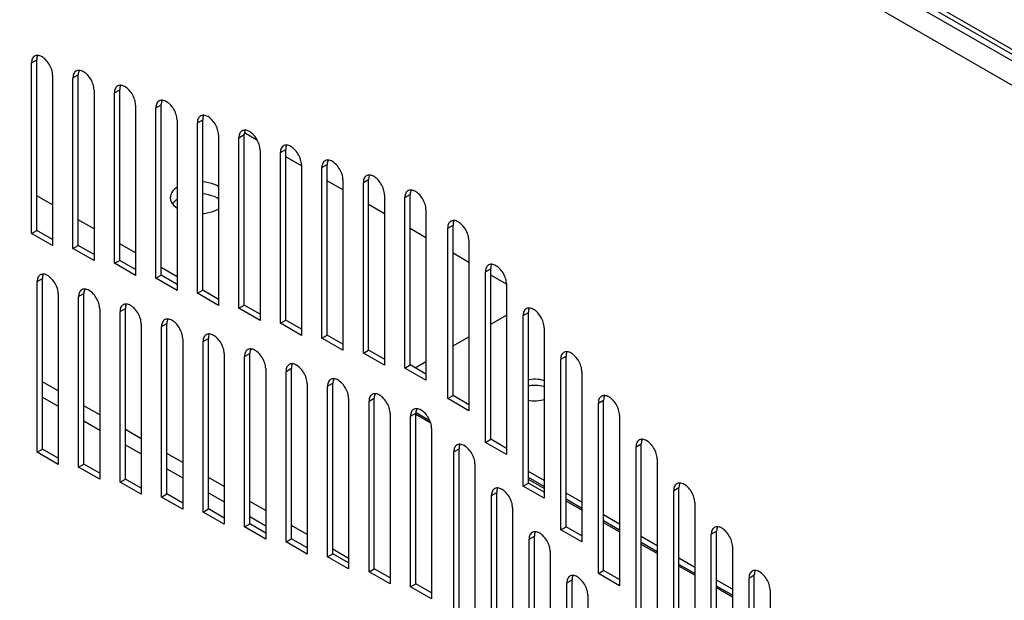
# Model space of a CAD drawing. Units: millimetres. Extents: x -37 to 4091, y -374 to 5354.
# Drawn here: x 2842 to 2974, y -204 to -126 of the extents above; entities that cross this region are included whole.
import ezdxf

# ---------------------------------------------------------------- set-up
doc = ezdxf.new("R2010")
doc.units = ezdxf.units.MM
doc.header["$LTSCALE"] = 19.36
doc.layers.get('0').update_dxf_attribs({"linetype": 'CONTINUOUS'})
doc.layers.add('02___PRT_ALL_AXES', color=7, linetype='CONTINUOUS')

msp = doc.modelspace()

# ---------------------------------------------------------------- linework, layer by layer
at = {"color": 9, "linetype": 'Continuous'}
for p, q in [((2562.93, 107.46), (3055.07, -176.58)), ((2564.41, 105.05), (3056.56, -178.99)), ((2563, 102.6), (3055.15, -181.44)), ((2843.28, -132.02), (2843.99, -131.61)), ((2848.84, -134.02), (2849.55, -133.61)), ((2854.4, -136.03), (2855.11, -135.62)), ((2859.96, -138.03), (2860.67, -137.62)), ((2865.52, -140.04), (2866.23, -139.63)), ((2871.08, -142.04), (2871.79, -141.63)), ((2876.64, -144.05), (2877.35, -143.64)), ((2882.2, -146.05), (2882.91, -145.64)), ((2887.76, -148.06), (2888.47, -147.65)), ((2893.32, -150.06), (2894.03, -149.65)), ((2899.07, -154.16), (2899.78, -153.76)), ((2904.12, -160.03), (2904.83, -159.62)), ((2844.04, -161.35), (2844.75, -160.94)), ((2849.6, -163.36), (2850.31, -162.95)), ((2855.16, -165.36), (2855.87, -164.95)), ((2909.16, -165.9), (2909.87, -165.49)), ((2860.72, -167.36), (2861.43, -166.96)), ((2866.28, -169.37), (2866.99, -168.96)), ((2871.84, -171.37), (2872.55, -170.97)), ((2914.21, -171.76), (2914.92, -171.35)), ((2877.4, -173.38), (2878.11, -172.97)), ((2882.96, -175.38), (2883.67, -174.98)), ((2888.52, -177.39), (2889.23, -176.98)), ((2919.26, -177.63), (2919.96, -177.22)), ((2894.08, -179.39), (2894.79, -178.99)), ((2924.3, -183.49), (2925.01, -183.08)), ((2899.88, -184.16), (2900.59, -183.75)), ((2904.92, -190.03), (2905.63, -189.62)), ((2929.35, -189.36), (2930.05, -188.95)), ((2934.39, -195.22), (2935.1, -194.81)), ((2909.97, -195.89), (2910.68, -195.48)), ((2915.02, -201.76), (2915.72, -201.35)), ((2939.44, -201.09), (2940.15, -200.68))]:
    msp.add_line(p, q, dxfattribs=at)
at = {"color": 3, "linetype": 'Continuous'}
for p, q in [((3055.49, -177.5), (2563.34, 106.54)), ((2843.7, -131.1), (2843.65, -131.14)), ((2843.75, -131.07), (2843.7, -131.1)), ((2843.28, -154.88), (2843.28, -132.02)), ((2849.26, -133.11), (2849.21, -133.14)), ((2849.31, -133.08), (2849.26, -133.11)), ((2846.11, -133.65), (2846.11, -156.52)), ((2848.84, -156.89), (2848.84, -134.02)), ((2851.67, -135.66), (2851.67, -158.52)), ((2854.82, -135.11), (2854.77, -135.15)), ((2854.87, -135.08), (2854.82, -135.11)), ((2854.4, -158.89), (2854.4, -136.03)), ((2860.38, -137.12), (2860.33, -137.15)), ((2860.43, -137.09), (2860.38, -137.12)), ((2857.23, -137.66), (2857.23, -160.53)), ((2859.96, -160.9), (2859.96, -138.03)), ((2862.79, -139.67), (2862.79, -162.53)), ((2865.94, -139.12), (2865.89, -139.16)), ((2865.99, -139.09), (2865.94, -139.12)), ((2865.52, -162.9), (2865.52, -140.04)), ((2871.5, -141.13), (2871.45, -141.16)), ((2871.55, -141.1), (2871.5, -141.13)), ((2868.35, -141.67), (2868.35, -164.54)), ((2871.08, -164.91), (2871.08, -142.04)), ((2873.91, -143.68), (2873.91, -166.54)), ((2877.06, -143.13), (2877.01, -143.17)), ((2877.11, -143.1), (2877.06, -143.13)), ((2876.64, -166.91), (2876.64, -144.05)), ((2882.62, -145.14), (2882.57, -145.17)), ((2882.67, -145.11), (2882.62, -145.14)), ((2879.47, -145.68), (2879.47, -168.55)), ((2882.2, -168.92), (2882.2, -146.05)), ((2885.03, -147.69), (2885.03, -170.55)), ((2888.18, -147.14), (2888.13, -147.17)), ((2888.23, -147.11), (2888.18, -147.14)), ((2887.76, -170.92), (2887.76, -148.06)), ((2890.59, -149.69), (2890.59, -172.56)), ((2893.32, -172.93), (2893.32, -150.06)), ((2893.74, -149.15), (2893.69, -149.18)), ((2893.79, -149.12), (2893.74, -149.15)), ((2896.15, -151.69), (2896.15, -174.56)), ((2899.07, -177.03), (2899.07, -154.16)), ((2899.49, -153.25), (2899.44, -153.28)), ((2899.54, -153.22), (2899.49, -153.25)), ((2846.11, -156.52), (2843.28, -154.88)), ((2851.67, -158.52), (2848.84, -156.89)), ((2901.9, -155.8), (2901.9, -178.66)), ((2857.23, -160.53), (2854.4, -158.89)), ((2904.53, -159.11), (2904.48, -159.15)), ((2904.59, -159.09), (2904.53, -159.11)), ((2844.45, -160.43), (2844.4, -160.47)), ((2844.51, -160.41), (2844.45, -160.43)), ((2862.79, -162.53), (2859.96, -160.9)), ((2904.12, -182.9), (2904.12, -160.03)), ((2844.04, -184.22), (2844.04, -161.35)), ((2906.95, -161.66), (2906.95, -184.53)), ((2846.87, -162.98), (2846.87, -185.85)), ((2849.6, -186.22), (2849.6, -163.36)), ((2850.01, -162.44), (2849.96, -162.47)), ((2850.07, -162.41), (2850.01, -162.44)), ((2868.35, -164.54), (2865.52, -162.9)), ((2855.57, -164.44), (2855.52, -164.48)), ((2855.63, -164.42), (2855.57, -164.44)), ((2873.91, -166.54), (2871.08, -164.91)), ((2852.43, -164.99), (2852.43, -187.85)), ((2855.16, -188.23), (2855.16, -165.36)), ((2909.16, -188.76), (2909.16, -165.9)), ((2909.58, -164.98), (2909.53, -165.01)), ((2909.63, -164.95), (2909.58, -164.98)), ((2857.99, -166.99), (2857.99, -189.86)), ((2860.72, -190.23), (2860.72, -167.36)), ((2861.13, -166.45), (2861.08, -166.48)), ((2861.19, -166.42), (2861.13, -166.45)), ((2879.47, -168.55), (2876.64, -166.91)), ((2911.99, -167.53), (2911.99, -190.39)), ((2866.69, -168.45), (2866.64, -168.49)), ((2866.75, -168.43), (2866.69, -168.45)), ((2863.55, -169), (2863.55, -191.86)), ((2866.28, -192.24), (2866.28, -169.37)), ((2885.03, -170.55), (2882.2, -168.92)), ((2869.11, -171), (2869.11, -193.87)), ((2871.84, -194.24), (2871.84, -171.37)), ((2872.25, -170.46), (2872.2, -170.49)), ((2872.31, -170.43), (2872.25, -170.46)), ((2890.59, -172.56), (2887.76, -170.92)), ((2914.62, -170.84), (2914.57, -170.88)), ((2914.68, -170.82), (2914.62, -170.84)), ((2877.81, -172.46), (2877.76, -172.5)), ((2877.87, -172.44), (2877.81, -172.46)), ((2914.21, -194.63), (2914.21, -171.76)), ((2874.67, -173.01), (2874.67, -195.87)), ((2877.4, -196.25), (2877.4, -173.38)), ((2896.15, -174.56), (2893.32, -172.93)), ((2917.04, -173.39), (2917.04, -196.26)), ((2880.23, -175.01), (2880.23, -197.88)), ((2882.96, -198.25), (2882.96, -175.38)), ((2883.37, -174.47), (2883.32, -174.5)), ((2883.43, -174.44), (2883.37, -174.47)), ((2888.93, -176.47), (2888.88, -176.51)), ((2888.99, -176.45), (2888.93, -176.47)), ((2919.67, -176.71), (2919.62, -176.74)), ((2919.72, -176.68), (2919.67, -176.71)), ((2844.75, -176.82), (2846.87, -178.04)), ((2885.79, -177.02), (2885.79, -199.88)), ((2888.52, -200.26), (2888.52, -177.39)), ((2901.9, -178.66), (2899.07, -177.03)), ((2919.26, -200.49), (2919.26, -177.63)), ((2891.35, -179.02), (2891.35, -201.89)), ((2894.08, -202.26), (2894.08, -179.39)), ((2894.49, -178.48), (2894.44, -178.51)), ((2894.55, -178.45), (2894.49, -178.48)), ((2896.68, -180), (2894.82, -178.93)), ((2922.08, -179.26), (2922.08, -202.12)), ((2850.31, -180.02), (2852.43, -181.25)), ((2896.91, -181.03), (2896.91, -203.89)), ((2855.87, -183.23), (2857.99, -184.46)), ((2900.29, -183.25), (2900.24, -183.28)), ((2900.35, -183.22), (2900.29, -183.25)), ((2906.95, -184.53), (2904.12, -182.9)), ((2924.72, -182.58), (2924.66, -182.61)), ((2924.77, -182.55), (2924.72, -182.58)), ((2846.87, -185.85), (2844.04, -184.22)), ((2899.88, -207.03), (2899.88, -184.16)), ((2924.3, -206.36), (2924.3, -183.49)), ((2902.71, -185.79), (2902.71, -208.66)), ((2927.13, -185.12), (2927.13, -207.99)), ((2852.43, -187.85), (2849.6, -186.22)), ((2861.43, -186.44), (2863.55, -187.67)), ((2857.99, -189.86), (2855.16, -188.23)), ((2911.99, -188.84), (2909.87, -187.62)), ((2929.76, -188.44), (2929.71, -188.47)), ((2929.82, -188.41), (2929.76, -188.44)), ((2866.99, -189.65), (2869.11, -190.88)), ((2905.34, -189.11), (2905.29, -189.14)), ((2905.39, -189.08), (2905.34, -189.11)), ((2911.99, -190.39), (2909.16, -188.76)), ((2929.35, -212.22), (2929.35, -189.36)), ((2863.55, -191.86), (2860.72, -190.23)), ((2904.92, -212.89), (2904.92, -190.03)), ((2917.04, -191.75), (2914.92, -190.53)), ((2932.18, -190.99), (2932.18, -213.85)), ((2869.11, -193.87), (2866.28, -192.24)), ((2907.75, -191.66), (2907.75, -214.53)), ((2872.55, -192.86), (2874.67, -194.08)), ((2922.08, -194.66), (2919.96, -193.44)), ((2874.67, -195.87), (2871.84, -194.24)), ((2910.39, -194.98), (2910.33, -195.01)), ((2910.44, -194.95), (2910.39, -194.98)), ((2917.04, -196.26), (2914.21, -194.63)), ((2934.39, -218.09), (2934.39, -195.22)), ((2934.81, -194.31), (2934.76, -194.34)), ((2934.86, -194.28), (2934.81, -194.31)), ((2880.23, -197.88), (2877.4, -196.25)), ((2909.97, -218.76), (2909.97, -195.89)), ((2927.13, -197.58), (2925.01, -196.35)), ((2912.8, -197.52), (2912.8, -220.39)), ((2937.22, -196.85), (2937.22, -219.72)), ((2885.79, -199.88), (2882.96, -198.25)), ((2891.35, -201.89), (2888.52, -200.26)), ((2922.08, -202.12), (2919.26, -200.49)), ((2932.18, -200.49), (2930.05, -199.27)), ((2939.85, -200.17), (2939.8, -200.2)), ((2939.91, -200.14), (2939.85, -200.17)), ((2915.02, -224.62), (2915.02, -201.76)), ((2915.43, -200.84), (2915.38, -200.88)), ((2915.49, -200.81), (2915.43, -200.84)), ((2939.44, -223.95), (2939.44, -201.09)), ((2896.91, -203.89), (2894.08, -202.26)), ((2937.22, -203.4), (2935.1, -202.18)), ((2942.27, -202.72), (2942.27, -225.59)), ((2917.85, -203.39), (2917.85, -226.26))]:
    msp.add_line(p, q, dxfattribs=at)
at = {"color": 7, "linetype": 'Continuous'}
for p, q in [((2844, -131.44), (2843.99, -131.61)), ((2843.99, -154.48), (2843.99, -131.61)), ((2849.56, -133.45), (2849.55, -133.61)), ((2849.55, -156.48), (2849.55, -133.61)), ((2855.12, -135.45), (2855.11, -135.62)), ((2855.11, -158.49), (2855.11, -135.62)), ((2860.68, -137.46), (2860.67, -137.62)), ((2860.67, -160.49), (2860.67, -137.62)), ((2866.24, -139.46), (2866.23, -139.63)), ((2866.23, -162.5), (2866.23, -139.63)), ((2871.8, -141.47), (2871.79, -141.63)), ((2871.79, -164.5), (2871.79, -141.63)), ((2873.57, -142.43), (2871.81, -141.41)), ((2877.36, -143.47), (2877.35, -143.64)), ((2877.35, -166.51), (2877.35, -143.64)), ((2879.47, -145.83), (2877.35, -144.61)), ((2882.92, -145.48), (2882.91, -145.64)), ((2882.91, -168.51), (2882.91, -145.64)), ((2888.48, -147.48), (2888.47, -147.65)), ((2888.47, -170.52), (2888.47, -147.65)), ((2885.03, -149.04), (2882.91, -147.81)), ((2846.11, -151.06), (2843.99, -149.84)), ((2894.04, -149.49), (2894.03, -149.65)), ((2894.03, -172.52), (2894.03, -149.65)), ((2890.59, -152.25), (2888.47, -151.02)), ((2851.67, -154.27), (2849.55, -153.05)), ((2896.15, -155.46), (2894.03, -154.23)), ((2899.79, -153.59), (2899.78, -153.76)), ((2899.78, -176.62), (2899.78, -153.76)), ((2843.28, -154.88), (2843.99, -154.48)), ((2846.11, -155.7), (2843.99, -154.48)), ((2848.84, -156.89), (2849.55, -156.48)), ((2851.67, -157.71), (2849.55, -156.48)), ((2857.23, -157.48), (2855.11, -156.26)), ((2901.9, -158.77), (2899.78, -157.55)), ((2854.4, -158.89), (2855.11, -158.49)), ((2857.23, -159.71), (2855.11, -158.49)), ((2862.79, -160.69), (2860.67, -159.46)), ((2904.83, -159.45), (2904.83, -159.62)), ((2904.83, -182.49), (2904.83, -159.62)), ((2844.76, -160.77), (2844.75, -160.94)), ((2844.75, -183.81), (2844.75, -160.94)), ((2859.96, -160.9), (2860.67, -160.49)), ((2862.79, -161.72), (2860.67, -160.49)), ((2906.94, -161.68), (2904.83, -160.46)), ((2850.31, -162.78), (2850.31, -162.95)), ((2850.31, -185.81), (2850.31, -162.95)), ((2865.52, -162.9), (2866.23, -162.5)), ((2868.35, -163.72), (2866.23, -162.5)), ((2855.87, -164.78), (2855.87, -164.95)), ((2871.08, -164.91), (2871.79, -164.5)), ((2873.91, -165.72), (2871.79, -164.5)), ((2855.87, -187.82), (2855.87, -164.95)), ((2904.83, -167.06), (2906.95, -165.84)), ((2909.88, -165.32), (2909.87, -165.49)), ((2909.87, -188.35), (2909.87, -165.49)), ((2861.43, -166.79), (2861.43, -166.96)), ((2861.43, -189.82), (2861.43, -166.96)), ((2876.64, -166.91), (2877.35, -166.51)), ((2879.47, -167.73), (2877.35, -166.51)), ((2866.99, -168.79), (2866.99, -168.96)), ((2882.2, -168.92), (2882.91, -168.51)), ((2885.03, -169.73), (2882.91, -168.51)), ((2899.78, -169.97), (2901.9, -168.75)), ((2866.99, -191.83), (2866.99, -168.96)), ((2872.55, -170.8), (2872.55, -170.97)), ((2872.55, -193.83), (2872.55, -170.97)), ((2887.76, -170.92), (2888.47, -170.52)), ((2890.59, -171.74), (2888.47, -170.52)), ((2914.93, -171.18), (2914.92, -171.35)), ((2914.92, -194.22), (2914.92, -171.35)), ((2878.11, -172.8), (2878.11, -172.97)), ((2893.32, -172.93), (2894.03, -172.52)), ((2896.15, -173.74), (2894.03, -172.52)), ((2894.7, -172.91), (2896.15, -172.07)), ((2878.11, -195.84), (2878.11, -172.97)), ((2846.87, -176), (2844.75, -174.77)), ((2883.67, -174.81), (2883.67, -174.98)), ((2883.67, -197.84), (2883.67, -174.98)), ((2899.07, -177.03), (2899.78, -176.62)), ((2901.9, -177.85), (2899.78, -176.62)), ((2852.43, -179.21), (2850.31, -177.98)), ((2889.23, -176.81), (2889.23, -176.98)), ((2889.23, -199.85), (2889.23, -176.98)), ((2919.97, -177.05), (2919.96, -177.22)), ((2919.96, -200.08), (2919.96, -177.22)), ((2894.79, -178.82), (2894.79, -178.99)), ((2894.79, -201.85), (2894.79, -178.99)), ((2896.79, -180.31), (2894.79, -179.15)), ((2857.99, -182.42), (2855.87, -181.19)), ((2904.12, -182.9), (2904.83, -182.49)), ((2906.95, -183.71), (2904.83, -182.49)), ((2925.02, -182.91), (2925.01, -183.08)), ((2925.01, -205.95), (2925.01, -183.08)), ((2844.04, -184.22), (2844.75, -183.81)), ((2846.87, -185.03), (2844.75, -183.81)), ((2863.55, -185.62), (2861.43, -184.4)), ((2900.59, -183.58), (2900.59, -183.75)), ((2900.59, -206.62), (2900.59, -183.75)), ((2849.6, -186.22), (2850.31, -185.81)), ((2852.43, -187.04), (2850.31, -185.81)), ((2911.99, -188.02), (2909.87, -186.8)), ((2855.16, -188.23), (2855.87, -187.82)), ((2857.99, -189.04), (2855.87, -187.82)), ((2869.11, -188.83), (2866.99, -187.61)), ((2909.16, -188.76), (2909.87, -188.35)), ((2911.99, -189.09), (2909.87, -187.86)), ((2911.99, -189.58), (2909.87, -188.35)), ((2860.72, -190.23), (2861.43, -189.82)), ((2863.55, -191.05), (2861.43, -189.82)), ((2905.64, -189.45), (2905.63, -189.62)), ((2905.63, -212.48), (2905.63, -189.62)), ((2917.04, -190.94), (2914.92, -189.71)), ((2930.06, -188.78), (2930.05, -188.95)), ((2930.05, -211.81), (2930.05, -188.95)), ((2874.67, -192.04), (2872.55, -190.82)), ((2917.04, -192), (2914.92, -190.77)), ((2866.28, -192.24), (2866.99, -191.83)), ((2869.11, -193.05), (2866.99, -191.83)), ((2922.08, -193.85), (2919.96, -192.62)), ((2871.84, -194.24), (2872.55, -193.83)), ((2874.67, -195.06), (2872.55, -193.83)), ((2922.08, -194.91), (2919.96, -193.69)), ((2880.23, -195.25), (2878.11, -194.03)), ((2914.21, -194.63), (2914.92, -194.22)), ((2917.04, -195.44), (2914.92, -194.22)), ((2935.11, -194.65), (2935.1, -194.81)), ((2935.1, -217.68), (2935.1, -194.81)), ((2877.4, -196.25), (2878.11, -195.84)), ((2880.23, -197.06), (2878.11, -195.84)), ((2910.69, -195.32), (2910.68, -195.48)), ((2910.68, -218.35), (2910.68, -195.48)), ((2927.13, -196.76), (2925.01, -195.54)), ((2927.13, -197.82), (2925.01, -196.6)), ((2882.96, -198.25), (2883.67, -197.84)), ((2885.79, -198.46), (2883.67, -197.24)), ((2885.79, -199.07), (2883.67, -197.84)), ((2932.18, -199.67), (2930.05, -198.45)), ((2888.52, -200.26), (2889.23, -199.85)), ((2891.35, -201.07), (2889.23, -199.85)), ((2919.26, -200.49), (2919.96, -200.08)), ((2922.08, -201.31), (2919.96, -200.08)), ((2932.18, -200.73), (2930.05, -199.51)), ((2940.16, -200.51), (2940.15, -200.68)), ((2894.08, -202.26), (2894.79, -201.85)), ((2896.91, -203.08), (2894.79, -201.85)), ((2915.73, -201.18), (2915.72, -201.35)), ((2915.72, -224.22), (2915.72, -201.35)), ((2937.22, -202.58), (2935.1, -201.36)), ((2940.15, -223.55), (2940.15, -200.68)), ((2937.22, -203.65), (2935.1, -202.42))]:
    msp.add_line(p, q, dxfattribs=at)
at = {"color": 3, "linetype": 'Continuous'}
for points in [[(2843.65, -131.14), (2843.55, -131.21), (2843.47, -131.31), (2843.41, -131.43), (2843.35, -131.55), (2843.31, -131.69), (2843.29, -131.85), (2843.28, -132.02)], [(2844.12, -131.01), (2843.99, -131.01), (2843.87, -131.03), (2843.75, -131.07)], [(2846.11, -133.65), (2846.1, -133.47), (2846.08, -133.29), (2846.04, -133.11), (2845.99, -132.92), (2845.92, -132.72), (2845.84, -132.53), (2845.75, -132.35), (2845.64, -132.17), (2845.53, -131.99), (2845.4, -131.83), (2845.27, -131.67), (2845.13, -131.53), (2844.99, -131.41), (2844.84, -131.3), (2844.7, -131.2), (2844.55, -131.13), (2844.4, -131.07), (2844.26, -131.03), (2844.12, -131.01)], [(2849.21, -133.14), (2849.11, -133.22), (2849.03, -133.32), (2848.97, -133.43), (2848.91, -133.56), (2848.87, -133.7), (2848.85, -133.85), (2848.84, -134.02)], [(2849.68, -133.02), (2849.55, -133.02), (2849.43, -133.04), (2849.31, -133.08)], [(2851.67, -135.66), (2851.66, -135.48), (2851.64, -135.3), (2851.6, -135.11), (2851.55, -134.92), (2851.48, -134.73), (2851.4, -134.54), (2851.31, -134.35), (2851.2, -134.17), (2851.09, -134), (2850.96, -133.83), (2850.83, -133.68), (2850.69, -133.54), (2850.55, -133.41), (2850.4, -133.3), (2850.26, -133.21), (2850.11, -133.13), (2849.96, -133.07), (2849.82, -133.03), (2849.68, -133.02)], [(2854.77, -135.15), (2854.67, -135.22), (2854.59, -135.32), (2854.53, -135.43), (2854.47, -135.56), (2854.43, -135.7), (2854.41, -135.86), (2854.4, -136.03)], [(2855.24, -135.02), (2855.11, -135.02), (2854.99, -135.04), (2854.87, -135.08)], [(2857.23, -137.66), (2857.22, -137.48), (2857.2, -137.3), (2857.16, -137.12), (2857.11, -136.93), (2857.04, -136.73), (2856.96, -136.54), (2856.87, -136.36), (2856.76, -136.18), (2856.65, -136), (2856.52, -135.84), (2856.39, -135.68), (2856.25, -135.54), (2856.11, -135.42), (2855.96, -135.31), (2855.82, -135.21), (2855.67, -135.14), (2855.52, -135.08), (2855.38, -135.04), (2855.24, -135.02)], [(2860.33, -137.15), (2860.23, -137.23), (2860.15, -137.33), (2860.09, -137.44), (2860.03, -137.57), (2859.99, -137.71), (2859.97, -137.86), (2859.96, -138.03)], [(2860.8, -137.03), (2860.67, -137.03), (2860.55, -137.05), (2860.43, -137.09)], [(2862.79, -139.67), (2862.78, -139.49), (2862.76, -139.31), (2862.72, -139.12), (2862.67, -138.93), (2862.6, -138.74), (2862.52, -138.55), (2862.43, -138.36), (2862.32, -138.18), (2862.21, -138.01), (2862.08, -137.84), (2861.95, -137.69), (2861.81, -137.55), (2861.67, -137.42), (2861.52, -137.31), (2861.38, -137.22), (2861.23, -137.14), (2861.08, -137.08), (2860.94, -137.04), (2860.8, -137.03)], [(2865.89, -139.16), (2865.79, -139.23), (2865.71, -139.33), (2865.65, -139.44), (2865.59, -139.57), (2865.55, -139.71), (2865.53, -139.87), (2865.52, -140.04)], [(2866.36, -139.03), (2866.23, -139.03), (2866.11, -139.05), (2865.99, -139.09)], [(2868.35, -141.67), (2868.34, -141.49), (2868.32, -141.31), (2868.28, -141.13), (2868.23, -140.94), (2868.16, -140.74), (2868.08, -140.55), (2867.99, -140.37), (2867.88, -140.19), (2867.77, -140.01), (2867.64, -139.85), (2867.51, -139.69), (2867.37, -139.55), (2867.23, -139.43), (2867.08, -139.31), (2866.94, -139.22), (2866.79, -139.14), (2866.64, -139.09), (2866.5, -139.05), (2866.36, -139.03)], [(2871.45, -141.16), (2871.35, -141.24), (2871.27, -141.34), (2871.21, -141.45), (2871.15, -141.58), (2871.11, -141.72), (2871.09, -141.87), (2871.08, -142.04)], [(2871.92, -141.04), (2871.79, -141.04), (2871.67, -141.06), (2871.55, -141.1)], [(2873.91, -143.68), (2873.9, -143.5), (2873.88, -143.32), (2873.84, -143.13), (2873.79, -142.94), (2873.72, -142.75), (2873.64, -142.56), (2873.55, -142.37), (2873.44, -142.19), (2873.33, -142.02), (2873.2, -141.85), (2873.07, -141.7), (2872.93, -141.56), (2872.79, -141.43), (2872.64, -141.32), (2872.5, -141.23), (2872.35, -141.15), (2872.2, -141.09), (2872.06, -141.05), (2871.92, -141.04)], [(2877.01, -143.17), (2876.91, -143.24), (2876.83, -143.34), (2876.77, -143.45), (2876.71, -143.58), (2876.67, -143.72), (2876.65, -143.88), (2876.64, -144.05)], [(2877.48, -143.04), (2877.35, -143.04), (2877.23, -143.06), (2877.11, -143.1)], [(2879.47, -145.68), (2879.46, -145.5), (2879.44, -145.32), (2879.4, -145.14), (2879.35, -144.95), (2879.28, -144.75), (2879.2, -144.56), (2879.11, -144.38), (2879, -144.2), (2878.89, -144.02), (2878.76, -143.86), (2878.63, -143.7), (2878.49, -143.56), (2878.35, -143.44), (2878.2, -143.32), (2878.06, -143.23), (2877.91, -143.15), (2877.76, -143.1), (2877.62, -143.06), (2877.48, -143.04)], [(2883.04, -145.05), (2882.91, -145.05), (2882.79, -145.07), (2882.67, -145.11)], [(2885.03, -147.69), (2885.02, -147.51), (2885, -147.32), (2884.96, -147.14), (2884.91, -146.95), (2884.84, -146.76), (2884.76, -146.57), (2884.67, -146.38), (2884.56, -146.2), (2884.45, -146.03), (2884.32, -145.86), (2884.19, -145.71), (2884.05, -145.57), (2883.91, -145.44), (2883.76, -145.33), (2883.62, -145.24), (2883.47, -145.16), (2883.32, -145.1), (2883.18, -145.06), (2883.04, -145.05)], [(2882.57, -145.17), (2882.47, -145.25), (2882.39, -145.35), (2882.33, -145.46), (2882.27, -145.59), (2882.23, -145.73), (2882.21, -145.88), (2882.2, -146.05)], [(2888.13, -147.17), (2888.03, -147.25), (2887.95, -147.35), (2887.89, -147.46), (2887.83, -147.59), (2887.79, -147.73), (2887.77, -147.89), (2887.76, -148.06)], [(2888.6, -147.05), (2888.47, -147.05), (2888.35, -147.07), (2888.23, -147.11)], [(2890.59, -149.69), (2890.58, -149.51), (2890.56, -149.33), (2890.52, -149.15), (2890.47, -148.96), (2890.4, -148.76), (2890.32, -148.57), (2890.23, -148.39), (2890.12, -148.21), (2890.01, -148.03), (2889.88, -147.87), (2889.75, -147.71), (2889.61, -147.57), (2889.47, -147.45), (2889.32, -147.33), (2889.18, -147.24), (2889.03, -147.16), (2888.88, -147.11), (2888.74, -147.07), (2888.6, -147.05)], [(2894.16, -149.06), (2894.03, -149.06), (2893.91, -149.08), (2893.79, -149.12)], [(2896.15, -151.69), (2896.14, -151.52), (2896.12, -151.33), (2896.08, -151.15), (2896.03, -150.96), (2895.96, -150.77), (2895.88, -150.58), (2895.79, -150.39), (2895.68, -150.21), (2895.57, -150.04), (2895.44, -149.87), (2895.31, -149.72), (2895.17, -149.58), (2895.03, -149.45), (2894.88, -149.34), (2894.74, -149.25), (2894.59, -149.17), (2894.44, -149.11), (2894.3, -149.07), (2894.16, -149.06)], [(2893.69, -149.18), (2893.59, -149.26), (2893.51, -149.36), (2893.45, -149.47), (2893.39, -149.6), (2893.35, -149.74), (2893.33, -149.89), (2893.32, -150.06)], [(2899.44, -153.28), (2899.34, -153.36), (2899.26, -153.46), (2899.19, -153.57), (2899.14, -153.7), (2899.1, -153.84), (2899.08, -154), (2899.07, -154.16)], [(2899.91, -153.16), (2899.78, -153.16), (2899.65, -153.18), (2899.54, -153.22)], [(2901.9, -155.8), (2901.89, -155.62), (2901.87, -155.44), (2901.83, -155.25), (2901.78, -155.06), (2901.71, -154.87), (2901.63, -154.68), (2901.54, -154.49), (2901.43, -154.31), (2901.32, -154.14), (2901.19, -153.97), (2901.06, -153.82), (2900.92, -153.68), (2900.78, -153.55), (2900.63, -153.44), (2900.49, -153.35), (2900.34, -153.27), (2900.19, -153.21), (2900.05, -153.17), (2899.91, -153.16)], [(2904.48, -159.15), (2904.39, -159.23), (2904.31, -159.32), (2904.24, -159.44), (2904.19, -159.56), (2904.15, -159.71), (2904.13, -159.86), (2904.12, -160.03)], [(2904.96, -159.02), (2904.82, -159.02), (2904.7, -159.04), (2904.59, -159.09)], [(2906.95, -161.66), (2906.94, -161.48), (2906.91, -161.3), (2906.88, -161.12), (2906.82, -160.93), (2906.76, -160.74), (2906.68, -160.55), (2906.58, -160.36), (2906.48, -160.18), (2906.36, -160), (2906.24, -159.84), (2906.11, -159.69), (2905.97, -159.54), (2905.83, -159.42), (2905.68, -159.31), (2905.53, -159.21), (2905.38, -159.14), (2905.24, -159.08), (2905.1, -159.04), (2904.96, -159.02)], [(2844.4, -160.47), (2844.31, -160.55), (2844.23, -160.64), (2844.16, -160.76), (2844.11, -160.89), (2844.07, -161.03), (2844.05, -161.18), (2844.04, -161.35)], [(2844.88, -160.34), (2844.75, -160.34), (2844.62, -160.37), (2844.51, -160.41)], [(2846.87, -162.98), (2846.86, -162.8), (2846.84, -162.62), (2846.8, -162.44), (2846.75, -162.25), (2846.68, -162.06), (2846.6, -161.87), (2846.5, -161.68), (2846.4, -161.5), (2846.28, -161.32), (2846.16, -161.16), (2846.03, -161.01), (2845.89, -160.87), (2845.75, -160.74), (2845.6, -160.63), (2845.45, -160.53), (2845.31, -160.46), (2845.16, -160.4), (2845.02, -160.36), (2844.88, -160.34)], [(2849.96, -162.47), (2849.87, -162.55), (2849.79, -162.65), (2849.72, -162.76), (2849.67, -162.89), (2849.63, -163.03), (2849.61, -163.19), (2849.6, -163.36)], [(2850.44, -162.35), (2850.31, -162.35), (2850.18, -162.37), (2850.07, -162.41)], [(2852.43, -164.99), (2852.42, -164.81), (2852.4, -164.63), (2852.36, -164.44), (2852.31, -164.25), (2852.24, -164.06), (2852.16, -163.87), (2852.06, -163.69), (2851.96, -163.5), (2851.84, -163.33), (2851.72, -163.17), (2851.59, -163.01), (2851.45, -162.87), (2851.31, -162.74), (2851.16, -162.63), (2851.01, -162.54), (2850.87, -162.46), (2850.72, -162.4), (2850.58, -162.37), (2850.44, -162.35)], [(2855.52, -164.48), (2855.43, -164.56), (2855.35, -164.65), (2855.28, -164.77), (2855.23, -164.9), (2855.19, -165.04), (2855.17, -165.19), (2855.16, -165.36)], [(2856, -164.35), (2855.87, -164.35), (2855.74, -164.38), (2855.63, -164.42)], [(2857.99, -166.99), (2857.98, -166.81), (2857.96, -166.63), (2857.92, -166.45), (2857.87, -166.26), (2857.8, -166.07), (2857.72, -165.88), (2857.62, -165.69), (2857.52, -165.51), (2857.4, -165.33), (2857.28, -165.17), (2857.15, -165.02), (2857.01, -164.88), (2856.87, -164.75), (2856.72, -164.64), (2856.57, -164.54), (2856.43, -164.47), (2856.28, -164.41), (2856.14, -164.37), (2856, -164.35)], [(2910, -164.89), (2909.87, -164.89), (2909.75, -164.91), (2909.63, -164.95)], [(2911.99, -167.53), (2911.98, -167.35), (2911.96, -167.17), (2911.92, -166.98), (2911.87, -166.79), (2911.8, -166.6), (2911.72, -166.41), (2911.63, -166.23), (2911.52, -166.04), (2911.41, -165.87), (2911.29, -165.71), (2911.15, -165.55), (2911.02, -165.41), (2910.87, -165.28), (2910.73, -165.17), (2910.58, -165.08), (2910.43, -165), (2910.28, -164.94), (2910.14, -164.91), (2910, -164.89)], [(2909.53, -165.01), (2909.43, -165.09), (2909.35, -165.19), (2909.29, -165.3), (2909.23, -165.43), (2909.2, -165.57), (2909.17, -165.73), (2909.16, -165.9)], [(2861.08, -166.48), (2860.99, -166.56), (2860.91, -166.66), (2860.84, -166.77), (2860.79, -166.9), (2860.75, -167.04), (2860.73, -167.2), (2860.72, -167.36)], [(2861.56, -166.36), (2861.43, -166.36), (2861.3, -166.38), (2861.19, -166.42)], [(2863.55, -169), (2863.54, -168.82), (2863.52, -168.64), (2863.48, -168.45), (2863.43, -168.26), (2863.36, -168.07), (2863.28, -167.88), (2863.18, -167.7), (2863.08, -167.51), (2862.96, -167.34), (2862.84, -167.18), (2862.71, -167.02), (2862.57, -166.88), (2862.43, -166.75), (2862.28, -166.64), (2862.13, -166.55), (2861.99, -166.47), (2861.84, -166.41), (2861.7, -166.38), (2861.56, -166.36)], [(2866.64, -168.49), (2866.55, -168.57), (2866.47, -168.66), (2866.4, -168.78), (2866.35, -168.91), (2866.31, -169.05), (2866.29, -169.2), (2866.28, -169.37)], [(2867.12, -168.36), (2866.99, -168.36), (2866.86, -168.38), (2866.75, -168.43)], [(2869.11, -171), (2869.1, -170.82), (2869.08, -170.64), (2869.04, -170.46), (2868.99, -170.27), (2868.92, -170.08), (2868.84, -169.89), (2868.74, -169.7), (2868.64, -169.52), (2868.52, -169.34), (2868.4, -169.18), (2868.27, -169.03), (2868.13, -168.88), (2867.99, -168.76), (2867.84, -168.65), (2867.69, -168.55), (2867.55, -168.48), (2867.4, -168.42), (2867.26, -168.38), (2867.12, -168.36)], [(2872.2, -170.49), (2872.11, -170.57), (2872.03, -170.67), (2871.96, -170.78), (2871.91, -170.91), (2871.87, -171.05), (2871.85, -171.21), (2871.84, -171.37)], [(2872.68, -170.37), (2872.55, -170.37), (2872.42, -170.39), (2872.31, -170.43)], [(2874.67, -173.01), (2874.66, -172.83), (2874.64, -172.65), (2874.6, -172.46), (2874.55, -172.27), (2874.48, -172.08), (2874.4, -171.89), (2874.3, -171.71), (2874.2, -171.52), (2874.08, -171.35), (2873.96, -171.19), (2873.83, -171.03), (2873.69, -170.89), (2873.55, -170.76), (2873.4, -170.65), (2873.25, -170.56), (2873.11, -170.48), (2872.96, -170.42), (2872.82, -170.39), (2872.68, -170.37)], [(2914.57, -170.88), (2914.48, -170.96), (2914.4, -171.05), (2914.33, -171.17), (2914.28, -171.3), (2914.24, -171.44), (2914.22, -171.59), (2914.21, -171.76)], [(2915.05, -170.75), (2914.92, -170.75), (2914.79, -170.78), (2914.68, -170.82)], [(2917.04, -173.39), (2917.03, -173.21), (2917.01, -173.03), (2916.97, -172.85), (2916.92, -172.66), (2916.85, -172.47), (2916.77, -172.28), (2916.68, -172.09), (2916.57, -171.91), (2916.46, -171.74), (2916.33, -171.57), (2916.2, -171.42), (2916.06, -171.28), (2915.92, -171.15), (2915.77, -171.04), (2915.62, -170.94), (2915.48, -170.87), (2915.33, -170.81), (2915.19, -170.77), (2915.05, -170.75)], [(2877.76, -172.5), (2877.67, -172.58), (2877.59, -172.67), (2877.52, -172.79), (2877.47, -172.91), (2877.43, -173.06), (2877.41, -173.21), (2877.4, -173.38)], [(2878.24, -172.37), (2878.11, -172.37), (2877.98, -172.39), (2877.87, -172.44)], [(2880.23, -175.01), (2880.22, -174.83), (2880.2, -174.65), (2880.16, -174.47), (2880.11, -174.28), (2880.04, -174.09), (2879.96, -173.9), (2879.86, -173.71), (2879.76, -173.53), (2879.64, -173.35), (2879.52, -173.19), (2879.39, -173.04), (2879.25, -172.89), (2879.11, -172.77), (2878.96, -172.66), (2878.81, -172.56), (2878.67, -172.49), (2878.52, -172.43), (2878.38, -172.39), (2878.24, -172.37)], [(2883.32, -174.5), (2883.23, -174.58), (2883.15, -174.68), (2883.08, -174.79), (2883.03, -174.92), (2882.99, -175.06), (2882.97, -175.22), (2882.96, -175.38)], [(2883.8, -174.38), (2883.67, -174.38), (2883.54, -174.4), (2883.43, -174.44)], [(2885.79, -177.02), (2885.78, -176.84), (2885.76, -176.66), (2885.72, -176.47), (2885.67, -176.28), (2885.6, -176.09), (2885.52, -175.9), (2885.42, -175.72), (2885.32, -175.53), (2885.2, -175.36), (2885.08, -175.2), (2884.95, -175.04), (2884.81, -174.9), (2884.67, -174.77), (2884.52, -174.66), (2884.37, -174.57), (2884.23, -174.49), (2884.08, -174.43), (2883.94, -174.4), (2883.8, -174.38)], [(2888.88, -176.51), (2888.79, -176.59), (2888.71, -176.68), (2888.64, -176.8), (2888.59, -176.92), (2888.55, -177.07), (2888.53, -177.22), (2888.52, -177.39)], [(2889.36, -176.38), (2889.23, -176.38), (2889.1, -176.4), (2888.99, -176.45)], [(2891.35, -179.02), (2891.34, -178.84), (2891.32, -178.66), (2891.28, -178.48), (2891.23, -178.29), (2891.16, -178.1), (2891.08, -177.91), (2890.98, -177.72), (2890.88, -177.54), (2890.76, -177.36), (2890.64, -177.2), (2890.51, -177.05), (2890.37, -176.9), (2890.23, -176.78), (2890.08, -176.67), (2889.93, -176.57), (2889.79, -176.5), (2889.64, -176.44), (2889.5, -176.4), (2889.36, -176.38)], [(2919.62, -176.74), (2919.53, -176.82), (2919.45, -176.92), (2919.38, -177.03), (2919.32, -177.16), (2919.29, -177.3), (2919.26, -177.46), (2919.26, -177.63)], [(2920.1, -176.62), (2919.96, -176.62), (2919.84, -176.64), (2919.72, -176.68)], [(2922.08, -179.26), (2922.08, -179.08), (2922.05, -178.9), (2922.01, -178.71), (2921.96, -178.52), (2921.89, -178.33), (2921.81, -178.14), (2921.72, -177.96), (2921.62, -177.77), (2921.5, -177.6), (2921.38, -177.44), (2921.24, -177.28), (2921.11, -177.14), (2920.96, -177.01), (2920.82, -176.9), (2920.67, -176.81), (2920.52, -176.73), (2920.38, -176.67), (2920.23, -176.64), (2920.1, -176.62)], [(2894.44, -178.51), (2894.35, -178.59), (2894.27, -178.69), (2894.2, -178.8), (2894.15, -178.93), (2894.11, -179.07), (2894.09, -179.23), (2894.08, -179.39)], [(2894.92, -178.39), (2894.79, -178.39), (2894.66, -178.41), (2894.55, -178.45)], [(2896.91, -181.03), (2896.9, -180.85), (2896.88, -180.67), (2896.84, -180.48), (2896.79, -180.29), (2896.72, -180.1), (2896.64, -179.91), (2896.54, -179.73), (2896.44, -179.54), (2896.32, -179.37), (2896.2, -179.21), (2896.07, -179.05), (2895.93, -178.91), (2895.79, -178.78), (2895.64, -178.67), (2895.49, -178.58), (2895.35, -178.5), (2895.2, -178.44), (2895.06, -178.41), (2894.92, -178.39)], [(2900.24, -183.28), (2900.15, -183.36), (2900.07, -183.45), (2900, -183.57), (2899.95, -183.7), (2899.91, -183.84), (2899.89, -183.99), (2899.88, -184.16)], [(2900.72, -183.15), (2900.59, -183.16), (2900.46, -183.18), (2900.35, -183.22)], [(2902.71, -185.79), (2902.7, -185.62), (2902.68, -185.43), (2902.64, -185.25), (2902.59, -185.06), (2902.52, -184.87), (2902.44, -184.68), (2902.34, -184.49), (2902.24, -184.31), (2902.12, -184.14), (2902, -183.97), (2901.87, -183.82), (2901.73, -183.68), (2901.59, -183.55), (2901.44, -183.44), (2901.29, -183.34), (2901.15, -183.27), (2901, -183.21), (2900.86, -183.17), (2900.72, -183.15)], [(2924.66, -182.61), (2924.57, -182.69), (2924.49, -182.78), (2924.42, -182.9), (2924.37, -183.03), (2924.33, -183.17), (2924.31, -183.32), (2924.3, -183.49)], [(2925.14, -182.48), (2925.01, -182.49), (2924.88, -182.51), (2924.77, -182.55)], [(2927.13, -185.12), (2927.12, -184.95), (2927.1, -184.76), (2927.06, -184.58), (2927.01, -184.39), (2926.94, -184.2), (2926.86, -184.01), (2926.77, -183.82), (2926.66, -183.64), (2926.55, -183.47), (2926.42, -183.3), (2926.29, -183.15), (2926.15, -183.01), (2926.01, -182.88), (2925.86, -182.77), (2925.72, -182.67), (2925.57, -182.6), (2925.42, -182.54), (2925.28, -182.5), (2925.14, -182.48)], [(2929.71, -188.47), (2929.62, -188.55), (2929.54, -188.65), (2929.47, -188.76), (2929.42, -188.89), (2929.38, -189.03), (2929.36, -189.19), (2929.35, -189.36)], [(2930.19, -188.35), (2930.05, -188.35), (2929.93, -188.37), (2929.82, -188.41)], [(2932.18, -190.99), (2932.17, -190.81), (2932.14, -190.63), (2932.11, -190.44), (2932.05, -190.25), (2931.99, -190.06), (2931.91, -189.87), (2931.81, -189.69), (2931.71, -189.5), (2931.59, -189.33), (2931.47, -189.17), (2931.34, -189.01), (2931.2, -188.87), (2931.06, -188.75), (2930.91, -188.63), (2930.76, -188.54), (2930.61, -188.46), (2930.47, -188.41), (2930.32, -188.37), (2930.19, -188.35)], [(2905.29, -189.14), (2905.2, -189.22), (2905.11, -189.32), (2905.05, -189.43), (2904.99, -189.56), (2904.96, -189.7), (2904.93, -189.86), (2904.92, -190.03)], [(2905.76, -189.02), (2905.63, -189.02), (2905.51, -189.04), (2905.39, -189.08)], [(2907.75, -191.66), (2907.74, -191.48), (2907.72, -191.3), (2907.68, -191.11), (2907.63, -190.93), (2907.56, -190.73), (2907.48, -190.54), (2907.39, -190.36), (2907.28, -190.18), (2907.17, -190), (2907.05, -189.84), (2906.91, -189.68), (2906.78, -189.54), (2906.63, -189.42), (2906.49, -189.3), (2906.34, -189.21), (2906.19, -189.13), (2906.04, -189.08), (2905.9, -189.04), (2905.76, -189.02)], [(2910.33, -195.01), (2910.24, -195.09), (2910.16, -195.19), (2910.09, -195.3), (2910.04, -195.43), (2910, -195.57), (2909.98, -195.72), (2909.97, -195.89)], [(2910.81, -194.89), (2910.68, -194.89), (2910.55, -194.91), (2910.44, -194.95)], [(2912.8, -197.52), (2912.79, -197.35), (2912.77, -197.16), (2912.73, -196.98), (2912.68, -196.79), (2912.61, -196.6), (2912.53, -196.41), (2912.44, -196.22), (2912.33, -196.04), (2912.22, -195.87), (2912.09, -195.7), (2911.96, -195.55), (2911.82, -195.41), (2911.68, -195.28), (2911.53, -195.17), (2911.39, -195.08), (2911.24, -195), (2911.09, -194.94), (2910.95, -194.9), (2910.81, -194.89)], [(2934.76, -194.34), (2934.66, -194.42), (2934.58, -194.51), (2934.52, -194.63), (2934.46, -194.76), (2934.43, -194.9), (2934.4, -195.05), (2934.39, -195.22)], [(2935.23, -194.21), (2935.1, -194.22), (2934.98, -194.24), (2934.86, -194.28)], [(2937.22, -196.85), (2937.21, -196.68), (2937.19, -196.49), (2937.15, -196.31), (2937.1, -196.12), (2937.03, -195.93), (2936.95, -195.74), (2936.86, -195.55), (2936.75, -195.37), (2936.64, -195.2), (2936.52, -195.03), (2936.38, -194.88), (2936.24, -194.74), (2936.1, -194.61), (2935.96, -194.5), (2935.81, -194.4), (2935.66, -194.33), (2935.51, -194.27), (2935.37, -194.23), (2935.23, -194.21)], [(2939.8, -200.2), (2939.71, -200.28), (2939.63, -200.38), (2939.56, -200.49), (2939.51, -200.62), (2939.47, -200.76), (2939.45, -200.92), (2939.44, -201.09)], [(2940.28, -200.08), (2940.15, -200.08), (2940.02, -200.1), (2939.91, -200.14)], [(2942.27, -202.72), (2942.26, -202.54), (2942.24, -202.36), (2942.2, -202.18), (2942.15, -201.99), (2942.08, -201.79), (2942, -201.6), (2941.9, -201.42), (2941.8, -201.24), (2941.68, -201.06), (2941.56, -200.9), (2941.43, -200.74), (2941.29, -200.6), (2941.15, -200.48), (2941, -200.36), (2940.85, -200.27), (2940.71, -200.19), (2940.56, -200.14), (2940.42, -200.1), (2940.28, -200.08)], [(2915.38, -200.88), (2915.29, -200.95), (2915.21, -201.05), (2915.14, -201.16), (2915.09, -201.29), (2915.05, -201.43), (2915.03, -201.59), (2915.02, -201.76)], [(2915.86, -200.75), (2915.72, -200.75), (2915.6, -200.77), (2915.49, -200.81)], [(2917.85, -203.39), (2917.84, -203.21), (2917.81, -203.03), (2917.78, -202.85), (2917.72, -202.66), (2917.66, -202.46), (2917.58, -202.27), (2917.48, -202.09), (2917.38, -201.91), (2917.26, -201.73), (2917.14, -201.57), (2917.01, -201.41), (2916.87, -201.27), (2916.73, -201.15), (2916.58, -201.03), (2916.43, -200.94), (2916.28, -200.86), (2916.14, -200.81), (2915.99, -200.77), (2915.86, -200.75)]]:
    msp.add_lwpolyline(points, dxfattribs=at)
at = {"color": 7, "linetype": 'Continuous'}
for points in [[(2844.12, -131.01), (2844.11, -131.02), (2844.06, -131.15), (2844.02, -131.29), (2844, -131.44)], [(2849.68, -133.02), (2849.67, -133.02), (2849.62, -133.15), (2849.58, -133.29), (2849.56, -133.45)], [(2855.24, -135.02), (2855.23, -135.03), (2855.18, -135.16), (2855.14, -135.3), (2855.12, -135.45)], [(2860.8, -137.03), (2860.79, -137.03), (2860.74, -137.16), (2860.7, -137.3), (2860.68, -137.46)], [(2866.36, -139.03), (2866.35, -139.04), (2866.3, -139.16), (2866.26, -139.31), (2866.24, -139.46)], [(2871.92, -141.04), (2871.91, -141.04), (2871.86, -141.17), (2871.82, -141.31), (2871.8, -141.47)], [(2877.48, -143.04), (2877.47, -143.05), (2877.42, -143.17), (2877.38, -143.32), (2877.36, -143.47)], [(2883.04, -145.05), (2883.03, -145.05), (2882.98, -145.18), (2882.94, -145.32), (2882.92, -145.48)], [(2888.6, -147.05), (2888.59, -147.06), (2888.54, -147.18), (2888.5, -147.33), (2888.48, -147.48)], [(2894.16, -149.06), (2894.15, -149.06), (2894.1, -149.19), (2894.06, -149.33), (2894.04, -149.49)], [(2899.91, -153.16), (2899.9, -153.16), (2899.85, -153.29), (2899.81, -153.43), (2899.79, -153.59)], [(2904.95, -159.02), (2904.95, -159.03), (2904.89, -159.16), (2904.86, -159.3), (2904.83, -159.45)], [(2844.87, -160.34), (2844.87, -160.35), (2844.82, -160.48), (2844.78, -160.62), (2844.76, -160.77)], [(2850.43, -162.35), (2850.43, -162.35), (2850.38, -162.48), (2850.34, -162.62), (2850.31, -162.78)], [(2855.99, -164.35), (2855.99, -164.36), (2855.94, -164.49), (2855.9, -164.63), (2855.87, -164.78)], [(2910, -164.89), (2909.99, -164.89), (2909.94, -165.02), (2909.9, -165.16), (2909.88, -165.32)], [(2861.55, -166.36), (2861.55, -166.36), (2861.5, -166.49), (2861.46, -166.63), (2861.43, -166.79)], [(2867.11, -168.36), (2867.11, -168.37), (2867.06, -168.5), (2867.02, -168.64), (2866.99, -168.79)], [(2872.67, -170.37), (2872.67, -170.37), (2872.62, -170.5), (2872.58, -170.64), (2872.55, -170.8)], [(2915.04, -170.75), (2915.04, -170.76), (2914.99, -170.89), (2914.95, -171.03), (2914.93, -171.18)], [(2878.23, -172.37), (2878.23, -172.38), (2878.18, -172.51), (2878.14, -172.65), (2878.11, -172.8)], [(2883.79, -174.38), (2883.79, -174.38), (2883.74, -174.51), (2883.7, -174.65), (2883.67, -174.81)], [(2889.35, -176.38), (2889.35, -176.39), (2889.3, -176.52), (2889.26, -176.66), (2889.23, -176.81)], [(2920.09, -176.62), (2920.09, -176.62), (2920.03, -176.75), (2919.99, -176.89), (2919.97, -177.05)], [(2894.91, -178.39), (2894.91, -178.39), (2894.86, -178.52), (2894.82, -178.66), (2894.79, -178.82)], [(2900.71, -183.15), (2900.71, -183.16), (2900.66, -183.29), (2900.62, -183.43), (2900.59, -183.58)], [(2925.13, -182.48), (2925.13, -182.49), (2925.08, -182.62), (2925.04, -182.76), (2925.02, -182.91)], [(2930.18, -188.35), (2930.18, -188.36), (2930.12, -188.48), (2930.09, -188.62), (2930.06, -188.78)], [(2905.76, -189.02), (2905.75, -189.03), (2905.7, -189.15), (2905.66, -189.3), (2905.64, -189.45)], [(2910.8, -194.89), (2910.8, -194.89), (2910.75, -195.02), (2910.71, -195.16), (2910.69, -195.32)], [(2935.23, -194.21), (2935.22, -194.22), (2935.17, -194.35), (2935.13, -194.49), (2935.11, -194.65)], [(2940.27, -200.08), (2940.27, -200.09), (2940.22, -200.21), (2940.18, -200.36), (2940.16, -200.51)], [(2915.85, -200.75), (2915.85, -200.76), (2915.79, -200.88), (2915.76, -201.03), (2915.73, -201.18)]]:
    msp.add_lwpolyline(points, dxfattribs=at)
at = {"layer": '02___PRT_ALL_AXES', "color": 7, "linetype": 'Continuous'}
for p, q in [((2868.35, -150.23), (2868.13, -150.11)), ((2868.29, -151.62), (2868.35, -151.58))]:
    msp.add_line(p, q, dxfattribs=at)
for points in [[(2862.79, -148.69), (2862.69, -148.75), (2862.45, -148.96), (2862.24, -149.18)], [(2868.35, -148.6), (2868.13, -148.47), (2867.79, -148.32), (2867.42, -148.19), (2867.02, -148.08), (2866.61, -148), (2866.23, -147.95)], [(2862.24, -149.18), (2862.08, -149.41), (2861.97, -149.65), (2861.9, -149.9), (2861.89, -150.09)], [(2861.89, -150.09), (2861.89, -150.15), (2861.93, -150.41)], [(2861.93, -150.41), (2862.02, -150.65), (2862.16, -150.89)], [(2862.79, -150.32), (2862.69, -150.39), (2862.45, -150.59)], [(2868.13, -150.11), (2867.79, -149.95), (2867.42, -149.82), (2867.02, -149.71), (2866.61, -149.63), (2866.23, -149.59)], [(2862.16, -150.89), (2862.34, -151.12), (2862.57, -151.33), (2862.79, -151.49)], [(2862.45, -150.59), (2862.24, -150.81), (2862.17, -150.91)], [(2866.23, -152.22), (2866.4, -152.21), (2866.82, -152.14), (2867.23, -152.05), (2867.6, -151.93), (2867.96, -151.79), (2868.29, -151.62)], [(2911.99, -174.63), (2911.94, -174.61), (2911.68, -174.54), (2911.4, -174.49), (2911.12, -174.45), (2910.83, -174.44), (2910.54, -174.44), (2910.25, -174.47), (2909.97, -174.51), (2909.87, -174.53)], [(2909.87, -177.23), (2910.11, -177.28), (2910.39, -177.31), (2910.68, -177.32), (2910.97, -177.32), (2911.26, -177.29), (2911.54, -177.25), (2911.81, -177.19), (2911.99, -177.13)]]:
    msp.add_lwpolyline(points, dxfattribs=at)
at = {"layer": '02___PRT_ALL_AXES', "color": 3, "linetype": 'Continuous'}
msp.add_lwpolyline([(2911.99, -175.45), (2911.94, -175.43), (2911.68, -175.36), (2911.4, -175.3), (2911.12, -175.27), (2910.83, -175.26), (2910.54, -175.26), (2910.25, -175.29), (2909.97, -175.33), (2909.87, -175.35)], dxfattribs=at)

doc.saveas('drawing.dxf')
